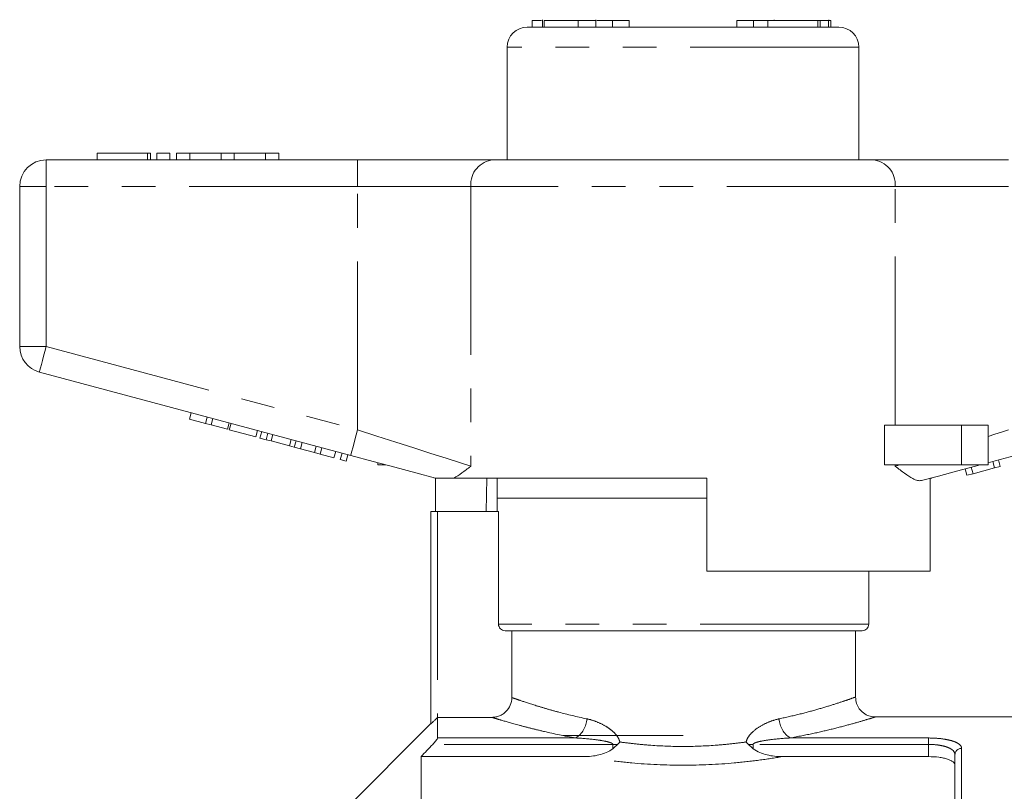
# Model space of a CAD drawing. Units: millimetres. Extents: x 163 to 243, y 89 to 255.
# Drawn here: x 169 to 206, y 226 to 255 of the extents above; entities that cross this region are included whole.
import ezdxf

# ---------------------------------------------------------------- set-up
doc = ezdxf.new("R2010")
doc.units = ezdxf.units.MM
doc.linetypes.add('PHANTOM', pattern=[12.7, 6.35, -1.27, 1.27, -1.27, 1.27, -1.27])

msp = doc.modelspace()

# ---------------------------------------------------------------- linework, layer by layer
at = {"color": 7, "linetype": 'Continuous', "lineweight": 15}
for p, q in [((188.695, 254.62), (188.695, 254.37)), ((189.036, 254.62), (188.695, 254.62)), ((189.08, 254.652), (189.08, 254.37)), ((189.137, 254.62), (189.137, 254.37)), ((190.422, 254.62), (190.422, 254.37)), ((191.095, 254.37), (191.095, 254.652)), ((191.129, 254.62), (191.723, 254.62)), ((191.723, 254.62), (191.723, 254.37)), ((191.723, 254.62), (192.342, 254.62)), ((192.342, 254.62), (192.342, 254.37)), ((196.408, 254.62), (196.408, 254.37)), ((196.408, 254.62), (197.027, 254.62)), ((197.027, 254.62), (197.027, 254.37)), ((197.027, 254.62), (197.571, 254.62)), ((197.571, 254.62), (197.571, 254.37)), ((199.462, 254.62), (197.571, 254.62)), ((197.81, 254.652), (197.81, 254.62)), ((199.462, 254.62), (199.462, 254.37)), ((199.54, 254.62), (199.462, 254.62)), ((199.54, 254.62), (199.54, 254.37)), ((199.863, 254.62), (199.54, 254.62)), ((199.863, 254.62), (199.863, 254.37)), ((199.946, 254.62), (199.863, 254.62)), ((199.865, 254.62), (199.865, 254.652)), ((199.946, 254.62), (199.946, 254.37)), ((200.25, 254.37), (188.5, 254.37)), ((187.75, 253.62), (187.75, 249.37)), ((201, 249.37), (201, 253.62)), ((172.289, 249.62), (172.289, 249.37)), ((172.289, 249.62), (174.189, 249.62)), ((174.189, 249.62), (174.309, 249.62)), ((174.309, 249.37), (174.309, 249.62)), ((174.539, 249.62), (174.539, 249.37)), ((174.539, 249.62), (175.039, 249.62)), ((175.039, 249.62), (175.039, 249.37)), ((175.289, 249.62), (175.289, 249.37)), ((175.289, 249.62), (175.789, 249.62)), ((175.789, 249.62), (175.789, 249.37)), ((175.789, 249.62), (176.963, 249.62)), ((176.963, 249.62), (176.963, 249.37)), ((176.963, 249.62), (177.463, 249.62)), ((177.463, 249.62), (177.463, 249.37)), ((177.463, 249.62), (178.637, 249.62)), ((178.637, 249.62), (178.637, 249.37)), ((178.637, 249.62), (179.137, 249.62)), ((179.137, 249.62), (179.137, 249.37)), ((170.375, 249.37), (182.112, 249.37)), ((182.112, 249.37), (187.23, 249.37)), ((187.23, 249.37), (201.52, 249.37)), ((201.52, 249.37), (206.638, 249.37)), ((169.375, 242.336), (169.375, 248.37)), ((181.853, 238.226), (170.116, 241.37)), ((175.771, 239.597), (175.835, 239.838)), ((175.771, 239.597), (176.377, 239.434)), ((176.377, 239.434), (176.442, 239.675)), ((176.377, 239.434), (176.594, 239.376)), ((176.594, 239.376), (176.659, 239.617)), ((176.594, 239.376), (177.201, 239.213)), ((177.201, 239.213), (177.266, 239.455)), ((177.275, 239.193), (177.34, 239.435)), ((201.967, 237.87), (201.967, 239.37)), ((204.875, 239.37), (201.967, 239.37)), ((205.875, 239.37), (204.875, 239.37)), ((205.875, 239.37), (205.875, 237.87)), ((177.275, 239.193), (178.272, 238.926)), ((178.272, 238.926), (178.337, 239.168)), ((178.431, 238.884), (178.495, 239.125)), ((178.662, 238.822), (178.727, 239.063)), ((178.847, 238.772), (178.912, 239.014)), ((178.431, 238.884), (178.662, 238.822)), ((178.662, 238.822), (178.847, 238.772)), ((178.847, 238.772), (179.539, 238.587)), ((179.539, 238.587), (179.604, 238.828)), ((179.724, 238.537), (179.789, 238.779)), ((179.956, 238.475), (180.021, 238.717)), ((179.963, 238.473), (180.027, 238.715)), ((179.539, 238.587), (179.724, 238.537)), ((179.724, 238.537), (179.956, 238.475)), ((179.963, 238.473), (180.483, 238.334)), ((180.483, 238.334), (180.548, 238.575)), ((180.483, 238.334), (180.7, 238.276)), ((180.7, 238.276), (180.764, 238.517)), ((180.7, 238.276), (181.22, 238.136)), ((181.22, 238.136), (181.284, 238.378)), ((181.458, 238.073), (181.523, 238.314)), ((181.675, 238.015), (181.739, 238.256)), ((181.458, 238.073), (181.675, 238.015)), ((182.875, 237.952), (182.875, 237.87)), ((206.116, 237.757), (206.051, 237.999)), ((206.332, 237.816), (206.268, 238.057)), ((183.178, 237.87), (182.875, 237.87)), ((204.875, 237.87), (201.967, 237.87)), ((205.875, 237.87), (204.875, 237.87)), ((205.075, 237.479), (205.011, 237.72)), ((205.075, 237.479), (205.306, 237.54)), ((205.306, 237.54), (205.241, 237.782)), ((205.306, 237.54), (206.116, 237.757)), ((206.116, 237.757), (206.332, 237.816)), ((185, 237.382), (185, 237.37)), ((185.043, 236.12), (185.043, 237.37)), ((195.275, 237.37), (185.741, 237.37)), ((186.975, 237.37), (186.959, 236.12)), ((187.375, 237.37), (187.375, 236.62)), ((195.275, 237.37), (195.275, 233.87)), ((203.696, 233.87), (203.696, 237.368)), ((203.75, 237.37), (203.706, 237.37)), ((203.75, 237.37), (203.75, 237.382)), ((187.375, 236.62), (187.375, 236.12)), ((195.275, 236.62), (187.375, 236.62)), ((194.375, 236.62), (187.375, 236.62)), ((195.275, 236.62), (194.375, 236.62)), ((184.875, 228.113), (184.875, 236.12)), ((185.125, 236.12), (184.875, 236.12)), ((187.421, 236.12), (185.125, 236.12)), ((187.421, 231.87), (187.421, 236.12)), ((203.696, 233.87), (195.275, 233.87)), ((201.375, 231.87), (201.375, 233.87)), ((201.125, 231.62), (187.672, 231.62)), ((187.924, 229.103), (187.924, 231.62)), ((200.875, 229.115), (200.875, 231.62)), ((185.125, 228.356), (185.125, 227.578)), ((185.125, 228.356), (187.172, 228.356)), ((211.675, 228.37), (201.606, 228.37)), ((184.875, 228.12), (181.625, 224.87)), ((194.375, 227.67), (189.845, 227.67)), ((184.5, 226.875), (184.5, 212.62)), ((184.5, 226.875), (190.638, 226.875)), ((198.111, 226.875), (203.625, 226.875)), ((204.625, 213.62), (204.625, 226.949))]:
    msp.add_line(p, q, dxfattribs=at)
at = {"color": 8, "linetype": 'PHANTOM', "lineweight": 0}
for p, q in [((201, 253.62), (187.75, 253.62)), ((174.189, 249.62), (174.189, 249.37)), ((170.375, 248.37), (170.375, 249.37)), ((182.112, 248.37), (182.112, 249.37)), ((169.375, 248.37), (170.375, 248.37)), ((170.375, 248.37), (170.375, 242.336)), ((182.112, 248.37), (170.375, 248.37)), ((186.377, 248.37), (182.112, 248.37)), ((182.112, 239.192), (182.112, 248.37)), ((202.373, 248.37), (186.377, 248.37)), ((186.377, 248.37), (186.377, 237.82)), ((202.373, 239.37), (202.373, 248.37)), ((206.638, 248.37), (202.373, 248.37)), ((169.375, 242.336), (170.375, 242.336)), ((170.375, 242.336), (182.112, 239.192)), ((204.875, 239.37), (204.875, 237.87)), ((202.373, 237.82), (202.373, 237.87)), ((185.125, 236.12), (185.125, 228.356)), ((201.375, 231.87), (187.421, 231.87)), ((185.125, 227.578), (190.331, 227.578)), ((198.419, 227.578), (203.625, 227.578)), ((203.625, 227.578), (203.625, 227.337)), ((191.729, 227.337), (184.943, 227.337)), ((191.729, 227.337), (191.91, 227.337)), ((191.729, 227.175), (191.729, 227.337)), ((196.84, 227.337), (197.021, 227.337)), ((197.021, 227.337), (197.021, 227.175)), ((203.625, 227.337), (197.021, 227.337)), ((203.625, 226.875), (203.625, 227.337)), ((204.875, 227.185), (204.875, 213.702))]:
    msp.add_line(p, q, dxfattribs=at)
at = {"color": 8, "linetype": 'PHANTOM', "lineweight": 0, "flags": 128}
for points in [[(170.116, 241.37), (170.121, 241.389), (170.136, 241.444), (170.16, 241.533), (170.192, 241.653), (170.231, 241.8), (170.276, 241.967), (170.324, 242.148), (170.375, 242.336)], [(181.853, 238.226), (181.858, 238.244), (181.872, 238.299), (181.896, 238.388), (181.928, 238.509), (181.968, 238.655), (182.012, 238.822), (182.061, 239.003), (182.112, 239.192)], [(182.112, 239.192), (182.839, 238.958), (183.551, 238.729), (184.232, 238.51), (184.868, 238.305), (185.446, 238.12), (185.952, 237.957), (186.377, 237.82)], [(205.875, 238.946), (206.128, 239.028), (206.383, 239.109), (206.638, 239.192)], [(202.373, 237.82), (202.423, 237.836), (202.476, 237.853), (202.53, 237.87)]]:
    msp.add_lwpolyline(points, dxfattribs=at)
at = {"color": 7, "linetype": 'Continuous', "lineweight": 15, "flags": 128}
for points in [[(185.044, 237.37), (184.303, 237.569), (183.513, 237.781), (182.691, 238.001), (181.853, 238.226)], [(206.897, 238.226), (206.145, 238.024), (205.875, 237.952)], [(205.572, 237.87), (205.404, 237.826), (204.687, 237.633), (204.005, 237.451), (203.368, 237.28)]]:
    msp.add_lwpolyline(points, dxfattribs=at)
at = {"color": 7, "linetype": 'Continuous', "lineweight": 15}
for centre, radius, start, end in [((188.5, 253.62), 0.75, 90, 180), ((200.25, 253.62), 0.75, 0, 90), ((170.375, 248.37), 1, 90, 180), ((170.375, 242.336), 1, 180, 255), ((201.125, 231.87), 0.25, 270, 0)]:
    msp.add_arc(centre, radius, start, end, dxfattribs=at)
at = {"color": 8, "linetype": 'PHANTOM', "lineweight": 0}
for centre, radius, start, end in [((187.31, 248.439), 0.935, 94.8926, 184.1722), ((201.44, 248.439), 0.935, 355.8278, 85.1074), ((189.858, 228.334), 0.892, 302.0188, 357.8515), ((198.892, 228.334), 0.892, 182.1485, 237.9812), ((204.868, 226.942), 0.243, 88.4409, 178.3509)]:
    msp.add_arc(centre, radius, start, end, dxfattribs=at)
at = {"color": 7, "linetype": 'Continuous', "lineweight": 15}
for points, knots in [([(190.422, 254.62), (190.291, 254.62), (190.029, 254.62), (189.633, 254.62), (189.3, 254.62), (189.191, 254.62), (189.137, 254.62)], [0, 0, 0, 0, 0.281045, 0.5607246, 0.7803933, 1, 1, 1, 1]), ([(191.071, 254.62), (191.078, 254.62), (191.109, 254.62), (190.949, 254.62), (190.706, 254.62), (190.517, 254.62), (190.422, 254.62)], [0, 0, 0, 0, 0.100245, 0.448494, 0.724152, 1, 1, 1, 1]), ([(186.377, 237.82), (186.376, 237.819), (186.257, 237.73), (186.031, 237.553), (185.838, 237.432), (185.741, 237.37)], [0, 0, 0, 0, 0.005568, 0.5003381, 1, 1, 1, 1]), ([(203.368, 237.28), (203.319, 237.276), (203.218, 237.268), (203.007, 237.363), (202.733, 237.545), (202.499, 237.725), (202.374, 237.819), (202.373, 237.82)], [0, 0, 0, 0, 0.196655, 0.398076, 0.695234, 0.996787, 1, 1, 1, 1]), ([(185.044, 237.37), (185.06, 237.37), (185.102, 237.37), (185.308, 237.37), (185.529, 237.37), (185.676, 237.37), (185.741, 237.37)], [0, 0, 0, 0, 0.170998, 0.465827, 0.765002, 1, 1, 1, 1]), ([(187.672, 231.62), (187.607, 231.62), (187.542, 231.647), (187.448, 231.74), (187.421, 231.805), (187.421, 231.87)], [0, 0, 0, 0, 0.5, 0.5, 1, 1, 1, 1]), ([(187.172, 228.356), (187.222, 228.356), (187.27, 228.361), (187.366, 228.379), (187.414, 228.394), (187.505, 228.431), (187.548, 228.454), (187.63, 228.507), (187.668, 228.539), (187.773, 228.642), (187.829, 228.725), (187.904, 228.905), (187.924, 229.004), (187.924, 229.103)], [0, 0, 0, 0, 0.125, 0.125, 0.25, 0.25, 0.375, 0.375, 0.5, 0.5, 0.75, 0.75, 1, 1, 1, 1]), ([(201.607, 228.377), (201.578, 228.376), (201.483, 228.374), (201.314, 228.428), (201.126, 228.544), (200.977, 228.722), (200.888, 228.918), (200.883, 229.056), (200.881, 229.117)], [0, 0, 0, 0, 0.075886, 0.245659, 0.453086, 0.643147, 0.843366, 1, 1, 1, 1]), ([(185.125, 228.356), (185.097, 228.328), (185.069, 228.3), (185.015, 228.247), (184.988, 228.22), (184.94, 228.173), (184.918, 228.152), (184.885, 228.121), (184.875, 228.112), (184.875, 228.113)], [0, 0, 0, 0, 0.25, 0.25, 0.5, 0.5, 0.75, 0.75, 1, 1, 1, 1]), ([(184.943, 227.337), (184.987, 227.383), (185.03, 227.431), (185.082, 227.498), (185.097, 227.519), (185.119, 227.555), (185.125, 227.57), (185.125, 227.578)], [0, 0, 0, 0, 0.5, 0.5, 0.75, 0.75, 1, 1, 1, 1]), ([(190.638, 226.875), (190.831, 226.875), (191.021, 226.896), (191.3, 226.962), (191.393, 226.991), (191.57, 227.066), (191.655, 227.111), (191.729, 227.175)], [0, 0, 0, 0, 0.5, 0.5, 0.75, 0.75, 1, 1, 1, 1]), ([(191.91, 227.337), (191.93, 227.356), (191.949, 227.376), (191.967, 227.397), (191.975, 227.407), (191.983, 227.416), (191.991, 227.426), (191.992, 227.427), (191.992, 227.428), (191.993, 227.429)], [0, 0, 0, 0, 0.0001680159, 0.0001680159, 0.0001680159, 0.0002458249, 0.0002458249, 0.0002458249, 0.0002538295, 0.0002538295, 0.0002538295, 0.0002538295]), ([(196.84, 227.337), (196.82, 227.356), (196.801, 227.376), (196.783, 227.397), (196.775, 227.407), (196.767, 227.416), (196.759, 227.426), (196.758, 227.427), (196.757, 227.428), (196.757, 227.429)], [0, 0, 0, 0, 0.0001680159, 0.0001680159, 0.0001680159, 0.0002458249, 0.0002458249, 0.0002458249, 0.0002538295, 0.0002538295, 0.0002538295, 0.0002538295]), ([(197.021, 227.175), (197.095, 227.112), (197.179, 227.067), (197.356, 226.992), (197.449, 226.963), (197.728, 226.896), (197.919, 226.875), (198.111, 226.875)], [0, 0, 0, 0, 0.25, 0.25, 0.5, 0.5, 1, 1, 1, 1]), ([(204.625, 226.552), (204.625, 226.597), (204.601, 226.64), (204.529, 226.699), (204.499, 226.717), (204.429, 226.752), (204.388, 226.769), (204.296, 226.798), (204.246, 226.811), (204.138, 226.834), (204.078, 226.844), (203.895, 226.867), (203.761, 226.875), (203.625, 226.875)], [0, 0, 0, 0, 0.25, 0.25, 0.375, 0.375, 0.5, 0.5, 0.625, 0.625, 0.75, 0.75, 1, 1, 1, 1])]:
    msp.add_open_spline(points, degree=3, knots=knots, dxfattribs=at)
at = {"color": 8, "linetype": 'PHANTOM', "lineweight": 0}
for points, knots in [([(187.924, 229.103), (187.953, 229.092), (187.995, 229.078), (188.103, 229.04), (188.17, 229.017), (188.403, 228.937), (188.603, 228.871), (188.967, 228.758), (189.099, 228.718), (189.384, 228.635), (189.534, 228.593), (190.012, 228.467), (190.363, 228.381), (190.749, 228.301)], [0, 0, 0, 0, 0.125, 0.125, 0.25, 0.25, 0.5, 0.5, 0.625, 0.625, 0.75, 0.75, 1, 1, 1, 1]), ([(198, 228.301), (198.256, 228.357), (198.772, 228.472), (199.445, 228.655), (200.026, 228.831), (200.478, 228.981), (200.762, 229.08), (200.889, 229.126), (200.864, 229.116), (200.859, 229.115)], [0, 0, 0, 0, 0.150276, 0.303781, 0.466222, 0.632941, 0.794201, 0.960141, 1, 1, 1, 1]), ([(190.331, 227.578), (189.901, 227.656), (189.508, 227.738), (188.973, 227.862), (188.804, 227.902), (188.484, 227.983), (188.335, 228.022), (187.926, 228.132), (187.702, 228.197), (187.441, 228.274), (187.367, 228.296), (187.248, 228.332), (187.203, 228.346), (187.172, 228.356)], [0, 0, 0, 0, 0.25, 0.25, 0.375, 0.375, 0.5, 0.5, 0.75, 0.75, 0.875, 0.875, 1, 1, 1, 1]), ([(190.749, 228.301), (190.867, 228.276), (190.986, 228.241), (191.221, 228.149), (191.339, 228.093), (191.508, 227.992), (191.563, 227.956), (191.672, 227.876), (191.725, 227.833), (191.823, 227.737), (191.869, 227.684), (191.928, 227.595), (191.945, 227.565), (191.974, 227.499), (191.986, 227.465), (191.993, 227.429)], [0, 0, 0, 0, 0.25, 0.25, 0.5, 0.5, 0.625, 0.625, 0.75, 0.75, 0.875, 0.875, 0.9375, 0.9375, 1, 1, 1, 1]), ([(196.757, 227.429), (196.771, 227.5), (196.803, 227.566), (196.881, 227.685), (196.927, 227.737), (197.075, 227.881), (197.187, 227.96), (197.415, 228.094), (197.531, 228.15), (197.764, 228.241), (197.882, 228.276), (198, 228.301)], [0, 0, 0, 0, 0.125, 0.125, 0.25, 0.25, 0.5, 0.5, 0.75, 0.75, 1, 1, 1, 1]), ([(201.606, 228.365), (201.612, 228.366), (201.641, 228.376), (201.5, 228.332), (201.189, 228.237), (200.682, 228.092), (200.039, 227.923), (199.283, 227.744), (198.709, 227.634), (198.419, 227.578)], [0, 0, 0, 0, 0.03968, 0.199837, 0.364897, 0.52709, 0.693775, 0.845256, 1, 1, 1, 1]), ([(191.729, 227.337), (191.729, 227.345), (191.725, 227.352), (191.715, 227.364), (191.709, 227.369), (191.691, 227.382), (191.677, 227.388), (191.635, 227.406), (191.606, 227.415), (191.52, 227.44), (191.461, 227.453), (191.284, 227.486), (191.165, 227.504), (190.808, 227.548), (190.569, 227.567), (190.331, 227.578)], [0, 0, 0, 0, 0.015625, 0.015625, 0.03125, 0.03125, 0.0625, 0.0625, 0.125, 0.125, 0.25, 0.25, 0.5, 0.5, 1, 1, 1, 1]), ([(198.419, 227.578), (198.18, 227.567), (197.942, 227.548), (197.585, 227.503), (197.466, 227.486), (197.289, 227.453), (197.23, 227.44), (197.143, 227.415), (197.114, 227.406), (197.073, 227.388), (197.059, 227.382), (197.04, 227.369), (197.034, 227.364), (197.024, 227.352), (197.021, 227.345), (197.021, 227.337)], [0, 0, 0, 0, 0.5, 0.5, 0.75, 0.75, 0.875, 0.875, 0.9375, 0.9375, 0.96875, 0.96875, 0.984375, 0.984375, 1, 1, 1, 1]), ([(203.625, 227.578), (203.795, 227.578), (203.964, 227.568), (204.193, 227.54), (204.268, 227.528), (204.404, 227.501), (204.466, 227.485), (204.58, 227.45), (204.631, 227.43), (204.719, 227.388), (204.756, 227.365), (204.815, 227.317), (204.838, 227.292), (204.867, 227.24), (204.875, 227.213), (204.875, 227.185)], [0, 0, 0, 0, 0.25, 0.25, 0.375, 0.375, 0.5, 0.5, 0.625, 0.625, 0.75, 0.75, 0.875, 0.875, 1, 1, 1, 1]), ([(191.993, 227.429), (192.183, 227.402), (192.377, 227.378), (192.767, 227.336), (192.964, 227.318), (193.56, 227.274), (193.964, 227.259), (194.787, 227.259), (195.191, 227.274), (195.786, 227.318), (195.983, 227.336), (196.373, 227.378), (196.567, 227.402), (196.757, 227.429)], [0, 0, 0, 0, 0.125, 0.125, 0.25, 0.25, 0.5, 0.5, 0.75, 0.75, 0.875, 0.875, 1, 1, 1, 1]), ([(204.625, 226.949), (204.625, 227.003), (204.602, 227.054), (204.531, 227.126), (204.502, 227.148), (204.432, 227.19), (204.392, 227.209), (204.301, 227.244), (204.251, 227.26), (204.142, 227.287), (204.082, 227.299), (203.898, 227.327), (203.762, 227.337), (203.625, 227.337)], [0, 0, 0, 0, 0.25, 0.25, 0.375, 0.375, 0.5, 0.5, 0.625, 0.625, 0.75, 0.75, 1, 1, 1, 1]), ([(198.111, 226.875), (197.829, 226.827), (197.538, 226.782), (196.936, 226.702), (196.624, 226.667), (195.679, 226.582), (195.035, 226.551), (193.715, 226.551), (193.071, 226.582), (192.126, 226.667), (191.814, 226.702), (191.212, 226.782), (190.921, 226.827), (190.638, 226.875)], [0, 0, 0, 0, 0.125, 0.125, 0.25, 0.25, 0.5, 0.5, 0.75, 0.75, 0.875, 0.875, 1, 1, 1, 1])]:
    msp.add_open_spline(points, degree=3, knots=knots, dxfattribs=at)
at = {"color": 7, "linetype": 'Continuous', "lineweight": 15}
for points in [[(184.943, 227.337), (184.795, 227.183), (184.648, 227.03), (184.5, 226.875)], [(191.729, 227.175), (191.792, 227.228), (191.852, 227.282), (191.91, 227.337)], [(197.021, 227.175), (196.958, 227.228), (196.898, 227.282), (196.84, 227.337)]]:
    msp.add_open_spline(points, degree=3, dxfattribs=at)

doc.saveas('drawing.dxf')
